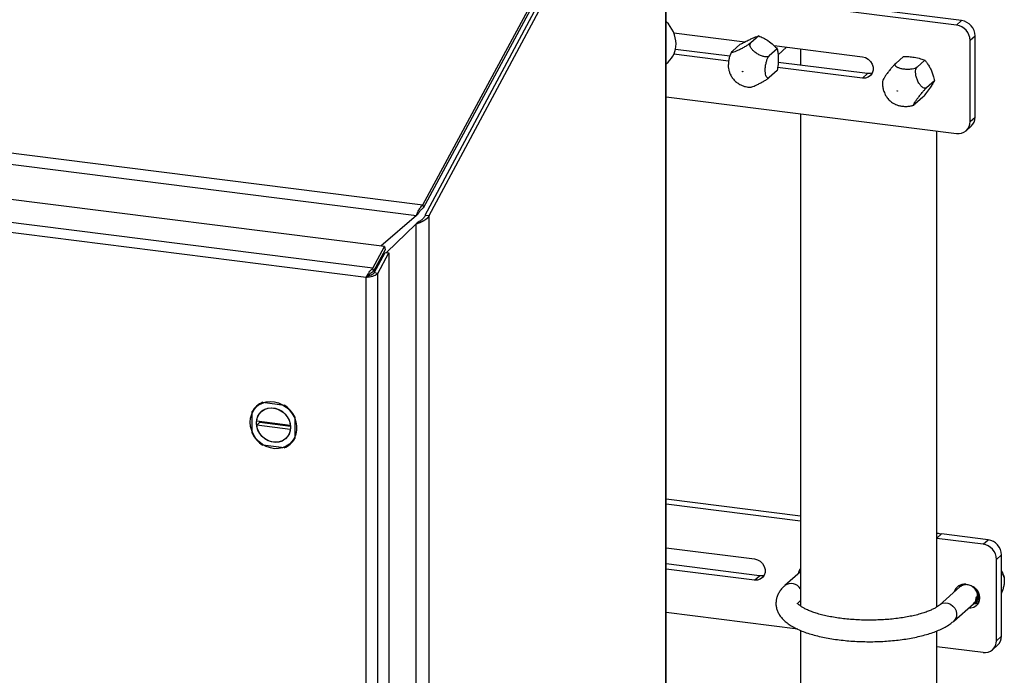
# Model space of a CAD drawing. Units: inches. Extents: x 0.4 to 11.6, y 0.4 to 8.3.
# Drawn here: x 9.5 to 10.3, y 3.6 to 4.2 of the extents above; entities that cross this region are included whole.
import ezdxf

# ---------------------------------------------------------------- set-up
doc = ezdxf.new("R2010")
doc.units = ezdxf.units.IN
doc.header["$MEASUREMENT"] = 0
doc.linetypes.add('SLD-Solid', pattern=[0])

msp = doc.modelspace()

# ---------------------------------------------------------------- linework, layer by layer
at = {"color": 7, "linetype": 'SLD-Solid', "lineweight": 25}
for p, q in [((9.84286, 4.05288), (10.04772, 4.43237)), ((9.84328, 4.0502), (10.04813, 4.42968)), ((9.84491, 4.04381), (10.05056, 4.428)), ((9.84828, 4.04338), (10.05393, 4.42758)), ((10.05393, 4.42758), (10.05393, 3.26969)), ((10.05452, 3.27076), (10.05452, 4.42909)), ((10.31163, 4.21303), (10.05452, 4.24542)), ((10.30721, 4.20913), (10.05452, 4.24097)), ((10.30721, 4.20913), (10.31163, 4.21303)), ((10.06121, 4.20227), (10.12294, 4.1945)), ((10.13507, 4.19977), (10.12816, 4.19368)), ((10.3189, 4.19588), (10.32332, 4.19977)), ((10.32332, 4.12906), (10.32332, 4.19977)), ((10.11899, 4.19244), (10.11208, 4.18635)), ((10.14836, 4.19129), (10.22536, 4.18159)), ((10.15188, 4.18339), (10.15928, 4.18992)), ((10.3189, 4.12516), (10.3189, 4.19588)), ((10.10887, 4.17769), (10.06121, 4.1837)), ((10.1098, 4.18203), (10.06261, 4.18798)), ((10.11152, 4.18568), (10.11108, 4.18494)), ((10.15114, 4.18839), (10.14424, 4.1823)), ((10.1713, 4.1884), (10.1713, 4.17428)), ((10.26115, 4.18187), (10.25424, 4.17578)), ((10.05452, 4.17541), (10.05625, 4.17694)), ((10.22978, 4.16692), (10.15189, 4.17673)), ((10.27969, 4.17851), (10.27278, 4.17242)), ((8.91596, 4.16966), (9.84286, 4.05288)), ((10.15114, 4.16968), (10.14424, 4.16359)), ((10.22536, 4.16302), (10.15149, 4.17232)), ((10.22978, 4.16692), (10.22536, 4.16302)), ((8.91661, 4.15961), (9.83717, 4.04363)), ((10.28807, 4.16075), (10.28116, 4.15466)), ((10.05452, 4.14669), (10.30721, 4.11485)), ((10.27791, 4.14637), (10.27101, 4.14028)), ((10.1713, 4.13198), (10.1713, 3.70387)), ((9.80951, 4.01643), (8.93327, 4.12683)), ((10.3189, 4.12516), (10.32332, 4.12906)), ((10.29005, 3.70303), (10.29005, 4.11701)), ((10.31547, 4.11726), (10.31989, 4.12116)), ((9.79938, 3.99766), (8.92314, 4.10806)), ((9.79337, 3.98962), (8.9255, 4.09897)), ((9.84286, 4.05288), (9.84328, 4.0502)), ((9.83839, 4.0447), (9.83717, 4.04363)), ((9.83717, 4.04363), (9.80629, 4.01684)), ((9.83658, 4.03599), (9.81118, 4.01123)), ((9.83658, 4.03599), (9.83786, 4.03711)), ((9.83658, 4.03599), (9.83658, 3.09224)), ((9.84491, 4.04381), (9.84828, 4.04338)), ((9.84828, 3.08832), (9.84828, 4.04338)), ((9.79938, 3.99766), (9.80951, 4.01643)), ((9.80993, 4.01374), (9.7998, 3.99497)), ((9.80026, 3.99361), (9.80986, 4.01139)), ((9.80349, 3.9932), (9.81309, 4.01099)), ((9.80951, 4.01643), (9.80993, 4.01374)), ((9.80986, 4.01139), (9.81309, 4.01099)), ((9.81309, 4.01099), (9.81309, 3.09739)), ((9.8082, 4.00832), (9.80566, 4.00584)), ((9.7998, 3.99497), (9.79938, 3.99766)), ((9.80349, 3.9932), (9.80026, 3.99361)), ((9.80349, 3.09824), (9.80349, 3.9932)), ((9.79337, 3.98962), (9.79459, 3.9907)), ((9.79337, 3.09877), (9.79337, 3.98962)), ((9.69429, 3.87293), (9.69446, 3.87308)), ((9.69429, 3.85411), (9.69429, 3.87293)), ((9.70354, 3.87403), (9.70237, 3.873)), ((9.70345, 3.88101), (9.72212, 3.87866)), ((9.69817, 3.86489), (9.7274, 3.8612)), ((9.73128, 3.86827), (9.73128, 3.84945)), ((9.69817, 3.86117), (9.70096, 3.86363)), ((9.7274, 3.85749), (9.69817, 3.86117)), ((9.70096, 3.86363), (9.72758, 3.86028)), ((9.7274, 3.8612), (9.72748, 3.86128)), ((9.72751, 3.85759), (9.7274, 3.85749)), ((9.69446, 3.85427), (9.69429, 3.85411)), ((9.7232, 3.84938), (9.72437, 3.85041)), ((9.70363, 3.84388), (9.70345, 3.84372)), ((9.72212, 3.84137), (9.70345, 3.84372)), ((9.7223, 3.84152), (9.72212, 3.84137)), ((10.1713, 3.78209), (10.05452, 3.79681)), ((10.1713, 3.77764), (10.05452, 3.79235)), ((10.3302, 3.75762), (10.29005, 3.76268)), ((10.33462, 3.76152), (10.29421, 3.76661)), ((10.3302, 3.75762), (10.33462, 3.76152)), ((10.05452, 3.7545), (10.13143, 3.74481)), ((10.34631, 3.74826), (10.34189, 3.74436)), ((10.34189, 3.67365), (10.34189, 3.74436)), ((10.34631, 3.67755), (10.34631, 3.74826)), ((10.13584, 3.73013), (10.05452, 3.74038)), ((10.13143, 3.72624), (10.05452, 3.73593)), ((10.13143, 3.72624), (10.13584, 3.73013)), ((10.1713, 3.7335), (10.15784, 3.72163)), ((10.31014, 3.72042), (10.2923, 3.70469)), ((10.31362, 3.72262), (10.31097, 3.72115)), ((10.31125, 3.7214), (10.31097, 3.72115)), ((10.31291, 3.72259), (10.31207, 3.72213)), ((10.31235, 3.72237), (10.31207, 3.72213)), ((10.31285, 3.72264), (10.31235, 3.72237)), ((10.31519, 3.7227), (10.31704, 3.72246)), ((10.32525, 3.71241), (10.32442, 3.71168)), ((10.32613, 3.70952), (10.32719, 3.71101)), ((10.17024, 3.70757), (10.1713, 3.7085)), ((10.30471, 3.69063), (10.32199, 3.70587)), ((10.32282, 3.7066), (10.3231, 3.70685)), ((10.32392, 3.70758), (10.3242, 3.70782)), ((10.32503, 3.70855), (10.32531, 3.70879)), ((10.32613, 3.70952), (10.32641, 3.70977)), ((10.16904, 3.68364), (10.05452, 3.69807)), ((10.1713, 3.68265), (10.1713, 3.35861)), ((10.29005, 3.34365), (10.29005, 3.68215)), ((10.34189, 3.67365), (10.34631, 3.67755)), ((10.3302, 3.66334), (10.29005, 3.6684)), ((10.33847, 3.66575), (10.34289, 3.66965))]:
    msp.add_line(p, q, dxfattribs=at)
at = {"color": 8, "linetype": 'SLD-Solid', "lineweight": 25}
msp.add_line((10.29005, 3.76294), (10.29421, 3.76661), dxfattribs=at)
at = {"color": 7, "linetype": 'SLD-Solid', "lineweight": 25, "flags": 128}
for points in [[(10.22536, 4.18159), (10.22795, 4.18089), (10.23034, 4.17949), (10.23232, 4.17751), (10.23374, 4.17511), (10.23448, 4.17248), (10.23448, 4.16983), (10.23374, 4.16739), (10.23232, 4.16535), (10.23034, 4.16387), (10.22795, 4.16307), (10.22536, 4.16302)], [(10.2337, 4.1673), (10.23237, 4.16697), (10.22978, 4.16692)], [(9.69253, 3.86374), (9.69286, 3.86735), (9.69382, 3.87075), (9.6954, 3.87385), (9.69753, 3.87654), (9.70016, 3.87874), (9.70319, 3.88038), (9.70653, 3.88139), (9.71007, 3.88176), (9.7137, 3.88147), (9.71729, 3.88052), (9.72075, 3.87896), (9.72395, 3.87682), (9.72678, 3.87418), (9.72917, 3.87112), (9.73104, 3.86775), (9.73231, 3.86416), (9.73296, 3.86048), (9.73296, 3.85682), (9.73231, 3.8533), (9.73104, 3.85003), (9.72917, 3.84713), (9.72678, 3.84467), (9.72395, 3.84275), (9.72075, 3.84141), (9.71729, 3.84072), (9.7137, 3.84068), (9.71007, 3.8413), (9.70653, 3.84256), (9.70319, 3.84442), (9.70016, 3.84682), (9.69753, 3.84968), (9.6954, 3.85291), (9.69382, 3.85641), (9.69286, 3.86005), (9.69253, 3.86374)], [(9.72761, 3.85932), (9.72729, 3.85626), (9.72633, 3.85341), (9.72478, 3.8509), (9.72271, 3.84884), (9.7202, 3.84732), (9.71737, 3.8464), (9.71434, 3.84614), (9.71124, 3.84653), (9.70821, 3.84756), (9.70538, 3.84918), (9.70287, 3.85134), (9.70079, 3.85392), (9.69925, 3.85682), (9.69829, 3.85991), (9.69796, 3.86306), (9.69829, 3.86612), (9.69925, 3.86897), (9.70079, 3.87148), (9.70287, 3.87354), (9.70538, 3.87506), (9.70821, 3.87598), (9.71124, 3.87624), (9.71434, 3.87585), (9.71737, 3.87482), (9.7202, 3.87319), (9.72271, 3.87104), (9.72478, 3.86846), (9.72633, 3.86556), (9.72729, 3.86247), (9.72761, 3.85932)], [(9.69817, 3.86489), (9.69894, 3.86799), (9.70039, 3.87076), (9.70244, 3.87306), (9.70501, 3.87478), (9.70796, 3.87583), (9.71115, 3.87615), (9.71442, 3.87574), (9.71761, 3.87461), (9.72056, 3.87282), (9.72313, 3.87046), (9.72519, 3.86764), (9.72664, 3.8645), (9.7274, 3.8612)], [(9.70096, 3.86363), (9.7009, 3.8641), (9.70087, 3.86455)], [(9.7274, 3.85749), (9.72664, 3.85439), (9.72519, 3.85161), (9.72313, 3.84931), (9.72056, 3.8476), (9.71761, 3.84655), (9.71442, 3.84623), (9.71115, 3.84664), (9.70796, 3.84777), (9.70501, 3.84956), (9.70244, 3.85192), (9.70039, 3.85474), (9.69894, 3.85788), (9.69817, 3.86117)], [(10.13143, 3.74481), (10.13402, 3.74411), (10.13641, 3.74271), (10.13839, 3.74073), (10.13981, 3.73833), (10.14055, 3.7357), (10.14055, 3.73305), (10.13981, 3.73061), (10.13839, 3.72856), (10.13641, 3.72708), (10.13402, 3.72629), (10.13143, 3.72624)], [(10.13976, 3.73052), (10.13844, 3.73018), (10.13584, 3.73013)], [(10.30966, 3.72), (10.30971, 3.72019), (10.3105, 3.72214)], [(10.31097, 3.72231), (10.31023, 3.72076), (10.31016, 3.72056)], [(10.31704, 3.72246), (10.31969, 3.72178), (10.32216, 3.72043), (10.32428, 3.71853), (10.32591, 3.71618), (10.32693, 3.71356), (10.32728, 3.71085), (10.32693, 3.70822), (10.32591, 3.70586), (10.32428, 3.70393), (10.32216, 3.70255), (10.31969, 3.70183), (10.31735, 3.70178)], [(10.32614, 3.70627), (10.32411, 3.70573), (10.32177, 3.70568)]]:
    msp.add_lwpolyline(points, dxfattribs=at)
at = {"color": 8, "linetype": 'SLD-Solid', "lineweight": 25, "flags": 128}
for points in [[(10.17024, 3.70757), (10.17045, 3.70776), (10.1713, 3.70873)], [(10.29231, 3.70469), (10.29297, 3.70521), (10.29501, 3.70621), (10.29731, 3.70656), (10.2997, 3.70626), (10.302, 3.70532), (10.30404, 3.70382), (10.30567, 3.70185), (10.30677, 3.69958), (10.30725, 3.69716), (10.30709, 3.69478), (10.30629, 3.69261), (10.30491, 3.69082), (10.3047, 3.69062)]]:
    msp.add_lwpolyline(points, dxfattribs=at)
at = {"color": 7, "linetype": 'SLD-Solid', "lineweight": 25}
for centre, radius in [((10.12106, 4.16874), 0.000235), ((10.25555, 4.15177), 0.000238)]:
    msp.add_circle(centre, radius, dxfattribs=at)
for centre, radius, start, end in [((10.03604, 4.1923), 0.02707, 0.94923, 46.95039), ((10.30525, 4.19562), 0.01365, 1.05871, 81.76054), ((10.30967, 4.19952), 0.01365, 1.05871, 81.76054), ((10.04225, 4.1924), 0.02085, 312.17315, 0.96254), ((10.30873, 4.12491), 0.01017, 261.39863, 1.42061), ((10.3129, 4.12888), 0.01042, 312.15804, 0.97766), ((9.70963, 3.86477), 0.01737, 110.81863, 152.00061), ((9.70872, 3.85761), 0.02495, 25.29234, 57.52691), ((9.71685, 3.86477), 0.02495, 205.29234, 237.52691), ((9.71595, 3.85761), 0.01737, 290.81863, 332.00061), ((10.3051, 3.85351), 0.08758, 260.10409, 262.85975), ((10.33266, 3.74801), 0.01365, 1.05871, 81.76054), ((10.32824, 3.74411), 0.01365, 1.05871, 81.76054), ((10.17858, 3.73093), 0.00914, 142.80831, 173.81853), ((10.31385, 3.71392), 0.00888, 81.34306, 165.7499), ((10.32104, 3.71467), 0.00847, 279.73182, 315.11082), ((10.33589, 3.67737), 0.01042, 312.15804, 0.97766), ((10.33172, 3.6734), 0.01017, 261.39863, 1.42061)]:
    msp.add_arc(centre, radius, start, end, dxfattribs=at)
at = {"color": 8, "linetype": 'SLD-Solid', "lineweight": 25}
msp.add_arc((10.16327, 3.7143), 0.00912, 28.37772, 126.61044, dxfattribs=at)
at = {"color": 7, "linetype": 'SLD-Solid', "lineweight": 25}
for points, knots in [([(10.11899, 4.19244), (10.11992, 4.19294), (10.12194, 4.194), (10.12508, 4.19559), (10.12825, 4.19709), (10.13114, 4.19833), (10.13336, 4.19919), (10.13458, 4.19961), (10.13507, 4.19977)], [0, 0, 0, 0, 0.152469, 0.330895, 0.51552, 0.694374, 0.880043, 1, 1, 1, 1]), ([(10.13507, 4.19977), (10.13639, 4.19919), (10.13907, 4.198), (10.14361, 4.19538), (10.14784, 4.19203), (10.15013, 4.18951), (10.15114, 4.18839)], [0, 0, 0, 0, 0.216459, 0.440319, 0.751907, 1, 1, 1, 1]), ([(10.12816, 4.19368), (10.12815, 4.19368), (10.12774, 4.19332), (10.12661, 4.19246), (10.1242, 4.19091), (10.12132, 4.18926), (10.11869, 4.18789), (10.11622, 4.18672), (10.11403, 4.1858), (10.11221, 4.18522), (10.11128, 4.18518), (10.1113, 4.1856), (10.11186, 4.18614), (10.11208, 4.18635)], [0, 0, 0, 0, 0.002443, 0.110366, 0.21829, 0.326005, 0.433329, 0.499998, 0.606817, 0.713627, 0.820641, 0.9281, 1, 1, 1, 1]), ([(10.14424, 4.1823), (10.14375, 4.18202), (10.14278, 4.18144), (10.14034, 4.1815), (10.13749, 4.18224), (10.13448, 4.18364), (10.13168, 4.18553), (10.12938, 4.18769), (10.12785, 4.18988), (10.12726, 4.19186), (10.12756, 4.19308), (10.12804, 4.19357), (10.12816, 4.19368)], [0, 0, 0, 0, 0.107578, 0.215173, 0.322922, 0.430286, 0.537205, 0.643869, 0.75066, 0.857855, 0.965477, 1, 1, 1, 1]), ([(10.11104, 4.18496), (10.111, 4.18491), (10.11057, 4.18435), (10.10984, 4.1824), (10.10903, 4.17938), (10.10857, 4.17597), (10.10853, 4.17278), (10.10873, 4.17055), (10.10903, 4.16978), (10.10909, 4.16962)], [0, 0, 0, 0, 0.019548, 0.206816, 0.394352, 0.581217, 0.767307, 0.952954, 1, 1, 1, 1]), ([(10.14424, 4.16359), (10.14384, 4.16335), (10.14305, 4.16285), (10.14199, 4.16354), (10.14119, 4.16521), (10.14073, 4.16778), (10.14067, 4.17092), (10.14101, 4.17428), (10.14171, 4.17749), (10.14269, 4.18018), (10.14359, 4.18167), (10.14411, 4.18218), (10.14424, 4.1823)], [0, 0, 0, 0, 0.107578, 0.215173, 0.322922, 0.430286, 0.537205, 0.643869, 0.75066, 0.857855, 0.965477, 1, 1, 1, 1]), ([(10.15114, 4.18839), (10.15136, 4.18731), (10.15181, 4.18509), (10.15218, 4.18058), (10.15196, 4.1752), (10.15139, 4.17138), (10.15114, 4.16968)], [0, 0, 0, 0, 0.216459, 0.440319, 0.751907, 1, 1, 1, 1]), ([(10.26115, 4.18187), (10.26264, 4.18184), (10.26567, 4.18176), (10.27084, 4.18122), (10.27575, 4.18009), (10.27848, 4.17899), (10.27969, 4.17851)], [0, 0, 0, 0, 0.216459, 0.440319, 0.751907, 1, 1, 1, 1]), ([(10.25424, 4.17578), (10.25379, 4.17536), (10.25289, 4.1745), (10.25096, 4.17232), (10.24886, 4.16979), (10.24679, 4.1671), (10.24499, 4.16458), (10.2437, 4.16257), (10.24304, 4.16135), (10.24307, 4.16115), (10.24308, 4.1611)], [0, 0, 0, 0, 0.135998, 0.272018, 0.408233, 0.54396, 0.679125, 0.813968, 0.948971, 1, 1, 1, 1]), ([(10.27278, 4.17242), (10.27228, 4.17209), (10.27129, 4.17142), (10.26863, 4.17078), (10.26547, 4.1705), (10.26207, 4.17064), (10.25884, 4.17116), (10.25615, 4.17201), (10.25428, 4.17309), (10.25345, 4.17428), (10.25365, 4.1752), (10.25413, 4.17567), (10.25424, 4.17578)], [0, 0, 0, 0, 0.107578, 0.215173, 0.322922, 0.430286, 0.537205, 0.643869, 0.75066, 0.857855, 0.965477, 1, 1, 1, 1]), ([(10.27969, 4.17851), (10.28025, 4.17779), (10.28147, 4.17624), (10.28327, 4.17349), (10.28499, 4.17025), (10.28641, 4.16671), (10.28739, 4.16352), (10.28788, 4.16153), (10.28807, 4.16075)], [0, 0, 0, 0, 0.152469, 0.330895, 0.51552, 0.694374, 0.880043, 1, 1, 1, 1]), ([(10.10908, 4.16962), (10.10934, 4.16877), (10.10992, 4.16682), (10.11148, 4.16402), (10.11362, 4.16127), (10.11628, 4.15894), (10.11897, 4.15722), (10.12086, 4.15657), (10.12161, 4.1563)], [0, 0, 0, 0, 0.139952, 0.319362, 0.501317, 0.686396, 0.874717, 1, 1, 1, 1]), ([(10.28116, 4.15466), (10.28115, 4.15466), (10.28075, 4.1543), (10.27977, 4.15395), (10.27801, 4.15453), (10.27613, 4.15613), (10.27457, 4.15826), (10.27323, 4.16077), (10.27217, 4.16354), (10.2715, 4.1667), (10.27145, 4.1695), (10.27193, 4.17145), (10.27254, 4.17214), (10.27278, 4.17242)], [0, 0, 0, 0, 0.002443, 0.110366, 0.21829, 0.326005, 0.433329, 0.499998, 0.606817, 0.713627, 0.820641, 0.9281, 1, 1, 1, 1]), ([(10.12161, 4.1563), (10.122, 4.15615), (10.12352, 4.15554), (10.12563, 4.15515), (10.12732, 4.15519), (10.12778, 4.1552)], [0, 0, 0, 0, 0.198374, 0.779739, 1, 1, 1, 1]), ([(10.12778, 4.15513), (10.12813, 4.15517), (10.12884, 4.15526), (10.13073, 4.15596), (10.13297, 4.15693), (10.13551, 4.15817), (10.1385, 4.15978), (10.14121, 4.1614), (10.14317, 4.16271), (10.14393, 4.16334), (10.14424, 4.16359)], [0, 0, 0, 0, 0.134419, 0.272251, 0.35787, 0.495053, 0.632224, 0.769657, 0.907662, 1, 1, 1, 1]), ([(10.24306, 4.1611), (10.24293, 4.16024), (10.24265, 4.15836), (10.24285, 4.15647), (10.24296, 4.15544)], [0, 0, 0, 0, 0.456639, 1, 1, 1, 1]), ([(10.28807, 4.16075), (10.28759, 4.15996), (10.28662, 4.15835), (10.28437, 4.15496), (10.28133, 4.15077), (10.27896, 4.14772), (10.27791, 4.14637)], [0, 0, 0, 0, 0.216459, 0.440319, 0.751907, 1, 1, 1, 1]), ([(10.243, 4.15544), (10.24302, 4.15513), (10.24312, 4.15385), (10.24378, 4.15169), (10.24489, 4.14905), (10.24575, 4.14734), (10.24637, 4.14662), (10.24639, 4.1466)], [0, 0, 0, 0, 0.109407, 0.446058, 0.65518, 0.990245, 1, 1, 1, 1]), ([(10.27101, 4.14028), (10.27067, 4.14001), (10.26999, 4.13947), (10.26981, 4.13978), (10.2703, 4.1409), (10.27145, 4.14278), (10.27312, 4.14518), (10.27512, 4.14783), (10.27723, 4.15045), (10.27921, 4.15272), (10.28048, 4.15405), (10.28103, 4.15454), (10.28116, 4.15466)], [0, 0, 0, 0, 0.107578, 0.215173, 0.322922, 0.430286, 0.537205, 0.643869, 0.75066, 0.857855, 0.965477, 1, 1, 1, 1]), ([(10.24643, 4.14663), (10.24659, 4.14637), (10.24737, 4.14512), (10.24927, 4.14324), (10.25172, 4.14127), (10.25351, 4.14045), (10.25421, 4.14012)], [0, 0, 0, 0, 0.088618, 0.428089, 0.773572, 1, 1, 1, 1]), ([(10.25419, 4.14009), (10.25485, 4.13981), (10.25627, 4.1392), (10.25929, 4.13862), (10.26266, 4.13836), (10.26587, 4.13853), (10.26809, 4.13887), (10.26887, 4.13922), (10.269, 4.13929)], [0, 0, 0, 0, 0.169747, 0.366866, 0.563516, 0.760399, 0.958029, 1, 1, 1, 1]), ([(10.269, 4.13929), (10.26924, 4.13935), (10.26966, 4.13944), (10.27003, 4.13964), (10.27018, 4.13972)], [0, 0, 0, 0, 0.585153, 1, 1, 1, 1]), ([(9.83717, 4.04363), (9.83757, 4.04462), (9.83835, 4.04661), (9.84002, 4.04963), (9.84159, 4.05171), (9.84258, 4.05262), (9.84286, 4.05288)], [0, 0, 0, 0, 0.293003, 0.586094, 0.879186, 1, 1, 1, 1]), ([(9.84328, 4.0502), (9.84267, 4.04974), (9.84145, 4.04884), (9.83984, 4.0469), (9.83888, 4.04549), (9.83844, 4.04478), (9.83839, 4.0447)], [0, 0, 0, 0, 0.319517, 0.639203, 0.95889, 1, 1, 1, 1]), ([(9.84828, 4.04338), (9.84825, 4.04333), (9.84821, 4.04326), (9.84816, 4.04316), (9.84812, 4.04309), (9.84807, 4.04301), (9.84803, 4.04294), (9.84799, 4.04286), (9.84794, 4.04279), (9.84789, 4.04272), (9.84784, 4.04264), (9.8478, 4.04257), (9.84774, 4.0425), (9.84769, 4.04243), (9.84764, 4.04235), (9.84759, 4.04228), (9.84753, 4.04221), (9.84748, 4.04214), (9.84742, 4.04207), (9.84734, 4.04197), (9.84726, 4.04188), (9.84718, 4.04178), (9.84712, 4.04171), (9.84706, 4.04164), (9.847, 4.04157), (9.84693, 4.0415), (9.84686, 4.04143), (9.8468, 4.04136), (9.84673, 4.04129), (9.84666, 4.04122), (9.84659, 4.04116), (9.84652, 4.04109), (9.84645, 4.04102), (9.84638, 4.04095), (9.8463, 4.04089), (9.84623, 4.04082), (9.84616, 4.04075), (9.84608, 4.04069), (9.84598, 4.0406), (9.84587, 4.04051), (9.84577, 4.04042), (9.84569, 4.04036), (9.84561, 4.04029), (9.84553, 4.04023), (9.84544, 4.04016), (9.84536, 4.0401), (9.84528, 4.04004), (9.84519, 4.03997), (9.84511, 4.03991), (9.84502, 4.03985), (9.84493, 4.03979), (9.84485, 4.03973), (9.84476, 4.03966), (9.84467, 4.0396), (9.84458, 4.03954), (9.84449, 4.03948), (9.8444, 4.03942), (9.84428, 4.03934), (9.84415, 4.03926), (9.84403, 4.03919), (9.84394, 4.03913), (9.84384, 4.03907), (9.84375, 4.03901), (9.84365, 4.03896), (9.84355, 4.0389), (9.84346, 4.03884), (9.84336, 4.03879), (9.84326, 4.03873), (9.84317, 4.03868), (9.84307, 4.03862), (9.84297, 4.03857), (9.84287, 4.03851), (9.84277, 4.03846), (9.84267, 4.03841), (9.84257, 4.03835), (9.84247, 4.0383), (9.84233, 4.03823), (9.8422, 4.03816), (9.84206, 4.0381), (9.84196, 4.03805), (9.84186, 4.038), (9.84175, 4.03795), (9.84165, 4.0379), (9.84155, 4.03785), (9.84144, 4.0378), (9.84134, 4.03775), (9.84123, 4.0377), (9.84113, 4.03766), (9.84102, 4.03761), (9.84092, 4.03756), (9.84081, 4.03752), (9.84071, 4.03747), (9.8406, 4.03743), (9.8405, 4.03738), (9.84039, 4.03734), (9.84029, 4.03729), (9.84015, 4.03723), (9.84, 4.03718), (9.83986, 4.03712), (9.83976, 4.03708), (9.83965, 4.03704), (9.83955, 4.037), (9.83944, 4.03696), (9.83933, 4.03692), (9.83923, 4.03688), (9.83912, 4.03684), (9.83902, 4.0368), (9.83891, 4.03676), (9.83881, 4.03672), (9.8387, 4.03668), (9.8386, 4.03665), (9.83849, 4.03661), (9.83839, 4.03657), (9.83828, 4.03654), (9.83818, 4.0365), (9.83804, 4.03645), (9.8379, 4.03641), (9.83776, 4.03636), (9.83766, 4.03633), (9.83756, 4.03629), (9.83746, 4.03626), (9.83735, 4.03623), (9.83725, 4.0362), (9.83715, 4.03616), (9.83705, 4.03613), (9.83695, 4.0361), (9.83685, 4.03607), (9.83673, 4.03603), (9.83664, 4.03601), (9.83658, 4.03599)], [0, 0, 0, 0, 0.014852, 0.022278, 0.029704, 0.037129, 0.044555, 0.051981, 0.059407, 0.066832, 0.074258, 0.081684, 0.08911, 0.096535, 0.103961, 0.111387, 0.118813, 0.126238, 0.133664, 0.14109, 0.155942, 0.163368, 0.170793, 0.178219, 0.185645, 0.193071, 0.200496, 0.207922, 0.215348, 0.222774, 0.230199, 0.237625, 0.245051, 0.252476, 0.259902, 0.267328, 0.274754, 0.282179, 0.289605, 0.304457, 0.311883, 0.319309, 0.326735, 0.33416, 0.341586, 0.349012, 0.356438, 0.363863, 0.371289, 0.378715, 0.38614, 0.393566, 0.400992, 0.408418, 0.415843, 0.423269, 0.430695, 0.438121, 0.452973, 0.460399, 0.467824, 0.47525, 0.482676, 0.490102, 0.497527, 0.504953, 0.512379, 0.519804, 0.52723, 0.534656, 0.542082, 0.549507, 0.556933, 0.564359, 0.571785, 0.57921, 0.586636, 0.601488, 0.608914, 0.61634, 0.623765, 0.631191, 0.638617, 0.646043, 0.653468, 0.660894, 0.66832, 0.675746, 0.683171, 0.690597, 0.698023, 0.705449, 0.712874, 0.7203, 0.727726, 0.735152, 0.742577, 0.757429, 0.764855, 0.772281, 0.779707, 0.787132, 0.794558, 0.801984, 0.80941, 0.816835, 0.824261, 0.831687, 0.839113, 0.846538, 0.853964, 0.86139, 0.868816, 0.876241, 0.883667, 0.891093, 0.905945, 0.913371, 0.920796, 0.928222, 0.935648, 0.943074, 0.950499, 0.957925, 0.965351, 0.972777, 0.980202, 0.987628, 1, 1, 1, 1]), ([(9.84491, 4.04381), (9.84456, 4.04309), (9.84386, 4.04166), (9.84191, 4.03977), (9.83978, 4.03824), (9.83845, 4.03746), (9.83786, 4.03711)], [0, 0, 0, 0, 0.261698, 0.523623, 0.78555, 1, 1, 1, 1]), ([(9.79337, 3.98962), (9.79383, 3.99052), (9.79476, 3.99232), (9.79661, 3.99504), (9.79822, 3.99677), (9.79917, 3.9975), (9.79938, 3.99766)], [0, 0, 0, 0, 0.304593, 0.609337, 0.914082, 1, 1, 1, 1]), ([(9.80349, 3.9932), (9.80309, 3.99278), (9.80229, 3.99195), (9.80014, 3.99092), (9.7976, 3.99016), (9.79523, 3.98975), (9.79387, 3.98966), (9.79337, 3.98962)], [0, 0, 0, 0, 0.218033, 0.436079, 0.654124, 0.87217, 1, 1, 1, 1]), ([(9.79459, 3.9907), (9.79512, 3.99127), (9.79618, 3.9924), (9.79799, 3.99399), (9.79925, 3.99467), (9.7998, 3.99497)], [0, 0, 0, 0, 0.359296, 0.719001, 1, 1, 1, 1]), ([(9.80026, 3.99361), (9.8, 3.99327), (9.7995, 3.99262), (9.79816, 3.99182), (9.79665, 3.9912), (9.79541, 3.99087), (9.79476, 3.99073), (9.79459, 3.9907)], [0, 0, 0, 0, 0.247841, 0.473133, 0.69841, 0.923687, 1, 1, 1, 1]), ([(10.3484, 3.72905), (10.34828, 3.72964), (10.34792, 3.73134), (10.34718, 3.73318), (10.34643, 3.73431), (10.34631, 3.73449)], [0, 0, 0, 0, 0.3097371, 0.8889225, 1, 1, 1, 1]), ([(10.34631, 3.73087), (10.34655, 3.731), (10.34716, 3.73136), (10.34796, 3.73068), (10.34858, 3.72903), (10.34877, 3.72678), (10.34868, 3.72417), (10.3483, 3.72128), (10.3475, 3.71807), (10.34678, 3.71588), (10.34635, 3.71511), (10.34631, 3.71504)], [0, 0, 0, 0, 0.082952, 0.220256, 0.357292, 0.493833, 0.578649, 0.714546, 0.850432, 0.986577, 1, 1, 1, 1]), ([(10.15784, 3.72163), (10.15726, 3.7211), (10.15578, 3.71973), (10.15377, 3.71734), (10.15198, 3.71444), (10.15074, 3.71143), (10.15005, 3.70824), (10.14995, 3.70496), (10.15049, 3.70169), (10.1516, 3.69861), (10.15322, 3.6957), (10.15537, 3.69294), (10.1581, 3.69029), (10.16145, 3.68775), (10.16543, 3.68533), (10.16999, 3.6831), (10.17503, 3.68109), (10.18044, 3.6793), (10.18619, 3.67774), (10.19223, 3.67639), (10.19854, 3.67525), (10.20507, 3.67433), (10.21178, 3.67362), (10.21862, 3.67312), (10.22555, 3.67283), (10.23252, 3.67276), (10.23948, 3.67291), (10.24637, 3.67327), (10.25316, 3.67384), (10.25978, 3.67463), (10.2662, 3.67562), (10.27237, 3.67682), (10.27826, 3.67823), (10.28383, 3.67984), (10.28905, 3.68166), (10.2939, 3.68372), (10.29835, 3.68603), (10.30194, 3.68833), (10.30391, 3.68997), (10.30471, 3.69063)], [0, 0, 0, 0, 0.0160137, 0.0413905, 0.0647874, 0.0868068, 0.1080383, 0.1306271, 0.1527035, 0.1747544, 0.1974617, 0.2215182, 0.247524, 0.2757246, 0.3056504, 0.3362768, 0.3666469, 0.3965942, 0.4261543, 0.4554069, 0.4844272, 0.5132758, 0.5420002, 0.5706379, 0.5992198, 0.6277722, 0.6563189, 0.6848781, 0.713471, 0.7421236, 0.7708658, 0.799734, 0.8287741, 0.8580452, 0.8876238, 0.9176057, 0.9480938, 0.9791347, 1, 1, 1, 1]), ([(10.32392, 3.70758), (10.32461, 3.70838), (10.32599, 3.70998), (10.32661, 3.71313), (10.32604, 3.71515), (10.32578, 3.71603)], [0, 0, 0, 0, 0.359946, 0.719893, 1, 1, 1, 1]), ([(10.3242, 3.70782), (10.32488, 3.70862), (10.32625, 3.71022), (10.32688, 3.71309), (10.32641, 3.71483), (10.32624, 3.71543)], [0, 0, 0, 0, 0.395439, 0.790878, 1, 1, 1, 1]), ([(10.32503, 3.70855), (10.3258, 3.70932), (10.32679, 3.7103), (10.32698, 3.71171), (10.32703, 3.71201)], [0, 0, 0, 0, 0.783615, 1, 1, 1, 1]), ([(10.2923, 3.70469), (10.29204, 3.70447), (10.29133, 3.70387), (10.2897, 3.70275), (10.28728, 3.70138), (10.28426, 3.69997), (10.28068, 3.69858), (10.27657, 3.69723), (10.27196, 3.69598), (10.26692, 3.69484), (10.26149, 3.69385), (10.25574, 3.69301), (10.24972, 3.69235), (10.24351, 3.69188), (10.23717, 3.6916), (10.23076, 3.69151), (10.22436, 3.69163), (10.21802, 3.69194), (10.21182, 3.69245), (10.20581, 3.69314), (10.20007, 3.69401), (10.19465, 3.69504), (10.18962, 3.69622), (10.18503, 3.69752), (10.18094, 3.69891), (10.1774, 3.70036), (10.17445, 3.70181), (10.17212, 3.70321), (10.17042, 3.70448), (10.16934, 3.70554), (10.16882, 3.70622), (10.16872, 3.7065), (10.16873, 3.70643), (10.16873, 3.70643)], [0, 0, 0, 0, 0.0180026, 0.0487052, 0.0799827, 0.1120619, 0.1448972, 0.1783834, 0.2124019, 0.2468424, 0.2816103, 0.3166277, 0.3518315, 0.3871699, 0.4226003, 0.4580858, 0.4935932, 0.5290854, 0.5645261, 0.5998804, 0.635109, 0.6701647, 0.7049904, 0.7395156, 0.7736538, 0.8073011, 0.8403405, 0.8726582, 0.9041837, 0.9349753, 0.9653815, 0.9960625, 1, 1, 1, 1]), ([(10.16875, 3.70586), (10.16874, 3.70585), (10.16873, 3.7058), (10.16891, 3.70618), (10.16944, 3.70683), (10.17004, 3.70738), (10.17024, 3.70757)], [0, 0, 0, 0, 0.13568, 0.467232, 0.818011, 1, 1, 1, 1]), ([(10.32642, 3.70975), (10.3263, 3.70958), (10.32607, 3.70925), (10.32569, 3.70912), (10.3255, 3.70906)], [0, 0, 0, 0, 0.515809, 1, 1, 1, 1])]:
    msp.add_open_spline(points, degree=3, knots=knots, dxfattribs=at)
for points in [[(10.3231, 3.70685), (10.32379, 3.70765), (10.32518, 3.70925), (10.32574, 3.71263), (10.325, 3.71611), (10.32298, 3.71924), (10.31999, 3.72152), (10.31649, 3.72257), (10.31292, 3.72231), (10.31107, 3.72105), (10.31014, 3.72042)], [(10.32199, 3.70587), (10.3227, 3.70667), (10.32413, 3.70827), (10.32432, 3.71054), (10.32442, 3.71168)], [(10.32282, 3.7066), (10.32353, 3.7074), (10.32496, 3.709), (10.32515, 3.71127), (10.32525, 3.71241)]]:
    msp.add_open_spline(points, degree=3, dxfattribs=at)

doc.saveas('drawing.dxf')
